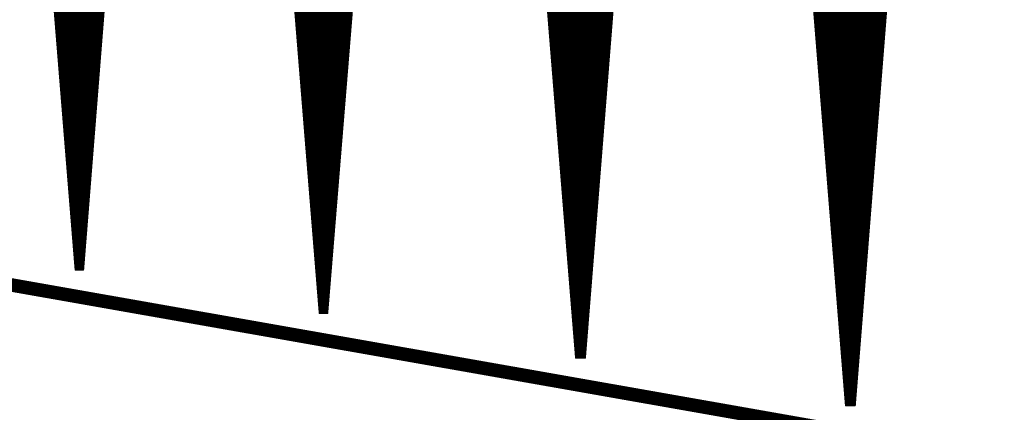
# Model space of a CAD drawing. Extents: x 0 to 22.6, y 0.5 to 8.7.
# Drawn here: x 2.8 to 3.5, y 3.9 to 4.1 of the extents above; entities that cross this region are included whole.
import ezdxf

# ---------------------------------------------------------------- set-up
doc = ezdxf.new("R2010")
doc.units = 0
doc.layers.add('MECHANICAL1', color=6, linetype='CONTINUOUS')
doc.layers.add('TOPLAYER', color=1, linetype='CONTINUOUS')

msp = doc.modelspace()

# ---------------------------------------------------------------- linework, layer by layer
at = {"layer": 'MECHANICAL1', "const_width": 0.01}
msp.add_lwpolyline([(0.131, 4.425), (22.37, 0.505)], dxfattribs=at)
at = {"layer": 'TOPLAYER'}
for points, const_width in [([(2.825, 4.45), (2.864, 3.965)], 0.005), ([(2.85, 4.1391), (2.85, 4.45)], 0.005), ([(2.855, 4.07692), (2.855, 4.45)], 0.005), ([(2.86, 4.01474), (2.86, 4.45)], 0.005), ([(2.865, 3.965), (2.865, 4.45)], 0.005), ([(2.866, 3.965), (2.904, 4.45)], 0.005), ([(2.87, 4.01605), (2.87, 4.45)], 0.005), ([(2.875, 4.07987), (2.875, 4.45)], 0.005), ([(2.88, 4.14368), (2.88, 4.45)], 0.005), ([(2.823, 4.445), (2.862, 3.963)], 0.001), ([(3.003, 4.442), (3.044, 3.933)], 0.005), ([(3.03, 4.1068), (3.03, 4.442)], 0.005), ([(3.035, 4.04473), (3.035, 4.442)], 0.005), ([(3.04, 3.98266), (3.04, 4.442)], 0.005), ([(3.045, 3.933), (3.045, 4.442)], 0.005), ([(3.046, 3.933), (3.087, 4.442)], 0.005), ([(3.05, 3.98266), (3.05, 4.442)], 0.005), ([(3.055, 4.04473), (3.055, 4.442)], 0.005), ([(3.06, 4.1068), (3.06, 4.442)], 0.005), ([(2.868, 3.963), (2.906, 4.441)], 0.001), ([(3.001, 4.437), (3.042, 3.931)], 0.001), ([(3.19, 4.434), (3.233, 3.9)], 0.005), ([(3.215, 4.12353), (3.215, 4.434)], 0.005), ([(3.22, 4.06144), (3.22, 4.434)], 0.005), ([(3.225, 3.99935), (3.225, 4.434)], 0.005), ([(3.23, 3.93726), (3.23, 4.434)], 0.005), ([(3.235, 3.9), (3.235, 4.434)], 0.005), ([(3.236, 3.9), (3.278, 4.434)], 0.005), ([(3.24, 3.95086), (3.24, 4.434)], 0.005), ([(3.245, 4.01443), (3.245, 4.434)], 0.005), ([(3.25, 4.078), (3.25, 4.434)], 0.005), ([(3.255, 4.14157), (3.255, 4.434)], 0.005), ([(3.048, 3.931), (3.089, 4.433)], 0.001), ([(3.188, 4.429), (3.231, 3.898)], 0.001), ([(3.238, 3.898), (3.28, 4.425)], 0.001), ([(3.387, 4.425), (3.432, 3.865)], 0.005), ([(3.385, 4.421), (3.43, 3.863)], 0.001), ([(3.41, 4.13878), (3.41, 4.42525)], 0.005), ([(3.415, 4.07656), (3.415, 4.4253)], 0.005), ([(3.42, 4.01433), (3.42, 4.42536)], 0.005), ([(3.425, 3.95211), (3.425, 4.42541)], 0.005), ([(3.43, 3.88989), (3.43, 4.42547)], 0.005), ([(3.435, 3.865), (3.479, 4.426)], 0.005), ([(3.435, 3.865), (3.435, 4.42552)], 0.005), ([(3.44, 3.92875), (3.44, 4.42558)], 0.005), ([(3.445, 3.9925), (3.445, 4.42563)], 0.005), ([(3.45, 4.05625), (3.45, 4.42568)], 0.005), ([(3.455, 4.12), (3.455, 4.42574)], 0.005), ([(3.437, 3.863), (3.481, 4.417)], 0.001), ([(2.84912, 4.15), (2.88049, 4.15)], 0.005), ([(2.84953, 4.145), (2.8801, 4.145)], 0.005), ([(3.02652, 4.15), (3.06348, 4.15)], 0.005), ([(3.02692, 4.145), (3.06308, 4.145)], 0.005), ([(3.21287, 4.15), (3.25566, 4.15)], 0.005), ([(3.21327, 4.145), (3.25527, 4.145)], 0.005), ([(3.4091, 4.15), (3.45735, 4.15)], 0.005), ([(3.4095, 4.145), (3.45696, 4.145)], 0.005), ([(2.84993, 4.14), (2.87971, 4.14)], 0.005), ([(3.02733, 4.14), (3.06267, 4.14)], 0.005), ([(3.21367, 4.14), (3.25488, 4.14)], 0.005), ([(3.4099, 4.14), (3.45657, 4.14)], 0.005), ([(2.85033, 4.135), (2.87932, 4.135)], 0.005), ([(2.85073, 4.13), (2.87893, 4.13)], 0.005), ([(3.02773, 4.135), (3.06227, 4.135)], 0.005), ([(3.02813, 4.13), (3.06187, 4.13)], 0.005), ([(3.21408, 4.135), (3.25448, 4.135)], 0.005), ([(3.21448, 4.13), (3.25409, 4.13)], 0.005), ([(3.4103, 4.135), (3.45618, 4.135)], 0.005), ([(3.41071, 4.13), (3.45578, 4.13)], 0.005), ([(2.85113, 4.125), (2.87854, 4.125)], 0.005), ([(3.02853, 4.125), (3.06147, 4.125)], 0.005), ([(3.21488, 4.125), (3.2537, 4.125)], 0.005), ([(3.41111, 4.125), (3.45539, 4.125)], 0.005), ([(2.85154, 4.12), (2.87814, 4.12)], 0.005), ([(2.85194, 4.115), (2.87775, 4.115)], 0.005), ([(3.02894, 4.12), (3.06106, 4.12)], 0.005), ([(3.02934, 4.115), (3.06066, 4.115)], 0.005), ([(3.21528, 4.12), (3.2533, 4.12)], 0.005), ([(3.21569, 4.115), (3.25291, 4.115)], 0.005), ([(3.41151, 4.12), (3.455, 4.12)], 0.005), ([(3.41191, 4.115), (3.45461, 4.115)], 0.005), ([(2.85234, 4.11), (2.87736, 4.11)], 0.005), ([(3.02974, 4.11), (3.06026, 4.11)], 0.005), ([(3.21609, 4.11), (3.25252, 4.11)], 0.005), ([(3.41231, 4.11), (3.45422, 4.11)], 0.005), ([(2.85274, 4.105), (2.87697, 4.105)], 0.005), ([(2.85314, 4.1), (2.87658, 4.1)], 0.005), ([(3.03015, 4.105), (3.05985, 4.105)], 0.005), ([(3.03055, 4.1), (3.05945, 4.1)], 0.005), ([(3.21649, 4.105), (3.25212, 4.105)], 0.005), ([(3.2169, 4.1), (3.25173, 4.1)], 0.005), ([(3.41271, 4.105), (3.45382, 4.105)], 0.005), ([(3.41312, 4.1), (3.45343, 4.1)], 0.005), ([(2.85355, 4.095), (2.87619, 4.095)], 0.005), ([(3.03095, 4.095), (3.05905, 4.095)], 0.005), ([(3.2173, 4.095), (3.25134, 4.095)], 0.005), ([(3.41352, 4.095), (3.45304, 4.095)], 0.005), ([(2.85395, 4.09), (2.87579, 4.09)], 0.005), ([(2.85435, 4.085), (2.8754, 4.085)], 0.005), ([(3.03135, 4.09), (3.05865, 4.09)], 0.005), ([(3.03176, 4.085), (3.05824, 4.085)], 0.005), ([(3.2177, 4.09), (3.25094, 4.09)], 0.005), ([(3.2181, 4.085), (3.25055, 4.085)], 0.005), ([(3.41392, 4.09), (3.45265, 4.09)], 0.005), ([(3.41432, 4.085), (3.45225, 4.085)], 0.005), ([(2.85475, 4.08), (2.87501, 4.08)], 0.005), ([(3.03216, 4.08), (3.05784, 4.08)], 0.005), ([(3.21851, 4.08), (3.25016, 4.08)], 0.005), ([(3.41472, 4.08), (3.45186, 4.08)], 0.005), ([(2.85515, 4.075), (2.87462, 4.075)], 0.005), ([(3.03256, 4.075), (3.05744, 4.075)], 0.005), ([(3.21891, 4.075), (3.24976, 4.075)], 0.005), ([(3.41513, 4.075), (3.45147, 4.075)], 0.005), ([(2.85556, 4.07), (2.87423, 4.07)], 0.005), ([(2.85596, 4.065), (2.87384, 4.065)], 0.005), ([(3.03296, 4.07), (3.05704, 4.07)], 0.005), ([(3.03337, 4.065), (3.05663, 4.065)], 0.005), ([(3.21931, 4.07), (3.24937, 4.07)], 0.005), ([(3.21971, 4.065), (3.24898, 4.065)], 0.005), ([(3.41553, 4.07), (3.45108, 4.07)], 0.005), ([(3.41593, 4.065), (3.45069, 4.065)], 0.005), ([(2.85636, 4.06), (2.87344, 4.06)], 0.005), ([(3.03377, 4.06), (3.05623, 4.06)], 0.005), ([(3.22012, 4.06), (3.24858, 4.06)], 0.005), ([(3.41633, 4.06), (3.45029, 4.06)], 0.005), ([(2.85676, 4.055), (2.87305, 4.055)], 0.005), ([(2.85716, 4.05), (2.87266, 4.05)], 0.005), ([(3.03417, 4.055), (3.05583, 4.055)], 0.005), ([(3.03458, 4.05), (3.05542, 4.05)], 0.005), ([(3.22052, 4.055), (3.24819, 4.055)], 0.005), ([(3.22092, 4.05), (3.2478, 4.05)], 0.005), ([(3.41673, 4.055), (3.4499, 4.055)], 0.005), ([(3.41713, 4.05), (3.44951, 4.05)], 0.005), ([(2.85757, 4.045), (2.87227, 4.045)], 0.005), ([(3.03498, 4.045), (3.05502, 4.045)], 0.005), ([(3.22132, 4.045), (3.2474, 4.045)], 0.005), ([(3.41754, 4.045), (3.44912, 4.045)], 0.005), ([(2.85797, 4.04), (2.87188, 4.04)], 0.005), ([(2.85837, 4.035), (2.87148, 4.035)], 0.005), ([(3.03538, 4.04), (3.05462, 4.04)], 0.005), ([(3.03578, 4.035), (3.05422, 4.035)], 0.005), ([(3.22173, 4.04), (3.24701, 4.04)], 0.005), ([(3.22213, 4.035), (3.24662, 4.035)], 0.005), ([(3.41794, 4.04), (3.44873, 4.04)], 0.005), ([(3.41834, 4.035), (3.44833, 4.035)], 0.005), ([(2.85877, 4.03), (2.87109, 4.03)], 0.005), ([(3.03619, 4.03), (3.05381, 4.03)], 0.005), ([(3.22253, 4.03), (3.24622, 4.03)], 0.005), ([(3.41874, 4.03), (3.44794, 4.03)], 0.005), ([(2.85918, 4.025), (2.8707, 4.025)], 0.005), ([(2.85958, 4.02), (2.87031, 4.02)], 0.005), ([(3.03659, 4.025), (3.05341, 4.025)], 0.005), ([(3.03699, 4.02), (3.05301, 4.02)], 0.005), ([(3.22293, 4.025), (3.24583, 4.025)], 0.005), ([(3.22334, 4.02), (3.24544, 4.02)], 0.005), ([(3.41914, 4.025), (3.44755, 4.025)], 0.005), ([(3.41954, 4.02), (3.44716, 4.02)], 0.005), ([(2.85998, 4.015), (2.86992, 4.015)], 0.005), ([(3.03739, 4.015), (3.05261, 4.015)], 0.005), ([(3.22374, 4.015), (3.24504, 4.015)], 0.005), ([(3.41995, 4.015), (3.44676, 4.015)], 0.005), ([(2.86038, 4.01), (2.86953, 4.01)], 0.005), ([(3.0378, 4.01), (3.0522, 4.01)], 0.005), ([(3.22414, 4.01), (3.24465, 4.01)], 0.005), ([(3.42035, 4.01), (3.44637, 4.01)], 0.005), ([(2.86078, 4.005), (2.86913, 4.005)], 0.005), ([(2.86119, 4), (2.86874, 4)], 0.005), ([(3.0382, 4.005), (3.0518, 4.005)], 0.005), ([(3.0386, 4), (3.0514, 4)], 0.005), ([(3.22454, 4.005), (3.24426, 4.005)], 0.005), ([(3.22495, 4), (3.24387, 4)], 0.005), ([(3.42075, 4.005), (3.44598, 4.005)], 0.005), ([(3.42115, 4), (3.44559, 4)], 0.005), ([(2.86159, 3.995), (2.86835, 3.995)], 0.005), ([(3.03901, 3.995), (3.05099, 3.995)], 0.005), ([(3.22535, 3.995), (3.24347, 3.995)], 0.005), ([(3.42155, 3.995), (3.4452, 3.995)], 0.005), ([(2.86199, 3.99), (2.86796, 3.99)], 0.005), ([(2.86239, 3.985), (2.86757, 3.985)], 0.005), ([(3.03941, 3.99), (3.05059, 3.99)], 0.005), ([(3.03981, 3.985), (3.05019, 3.985)], 0.005), ([(3.22575, 3.99), (3.24308, 3.99)], 0.005), ([(3.22616, 3.985), (3.24269, 3.985)], 0.005), ([(3.42196, 3.99), (3.4448, 3.99)], 0.005), ([(3.42236, 3.985), (3.44441, 3.985)], 0.005), ([(2.86279, 3.98), (2.86718, 3.98)], 0.005), ([(3.04021, 3.98), (3.04979, 3.98)], 0.005), ([(3.22656, 3.98), (3.24229, 3.98)], 0.005), ([(3.42276, 3.98), (3.44402, 3.98)], 0.005), ([(2.8632, 3.975), (2.86678, 3.975)], 0.005), ([(2.8636, 3.97), (2.86639, 3.97)], 0.005), ([(3.04062, 3.975), (3.04938, 3.975)], 0.005), ([(3.04102, 3.97), (3.04898, 3.97)], 0.005), ([(3.22696, 3.975), (3.2419, 3.975)], 0.005), ([(3.22736, 3.97), (3.24151, 3.97)], 0.005), ([(3.42316, 3.975), (3.44363, 3.975)], 0.005), ([(3.42356, 3.97), (3.44324, 3.97)], 0.005), ([(2.864, 3.965), (2.866, 3.965)], 0.005), ([(3.04142, 3.965), (3.04858, 3.965)], 0.005), ([(3.22777, 3.965), (3.24111, 3.965)], 0.005), ([(3.42396, 3.965), (3.44284, 3.965)], 0.005), ([(2.862, 3.963), (2.868, 3.963)], 0.001), ([(3.04183, 3.96), (3.04817, 3.96)], 0.005), ([(3.04223, 3.955), (3.04777, 3.955)], 0.005), ([(3.22817, 3.96), (3.24072, 3.96)], 0.005), ([(3.22857, 3.955), (3.24033, 3.955)], 0.005), ([(3.42437, 3.96), (3.44245, 3.96)], 0.005), ([(3.42477, 3.955), (3.44206, 3.955)], 0.005), ([(3.04263, 3.95), (3.04737, 3.95)], 0.005), ([(3.22897, 3.95), (3.23993, 3.95)], 0.005), ([(3.42517, 3.95), (3.44167, 3.95)], 0.005), ([(3.04303, 3.945), (3.04697, 3.945)], 0.005), ([(3.04344, 3.94), (3.04656, 3.94)], 0.005), ([(3.22938, 3.945), (3.23954, 3.945)], 0.005), ([(3.22978, 3.94), (3.23915, 3.94)], 0.005), ([(3.42557, 3.945), (3.44127, 3.945)], 0.005), ([(3.42597, 3.94), (3.44088, 3.94)], 0.005), ([(3.04384, 3.935), (3.04616, 3.935)], 0.005), ([(3.044, 3.933), (3.046, 3.933)], 0.005), ([(3.23018, 3.935), (3.23875, 3.935)], 0.005), ([(3.42638, 3.935), (3.44049, 3.935)], 0.005), ([(3.042, 3.931), (3.048, 3.931)], 0.001), ([(3.23058, 3.93), (3.23836, 3.93)], 0.005), ([(3.42678, 3.93), (3.4401, 3.93)], 0.005), ([(3.23099, 3.925), (3.23797, 3.925)], 0.005), ([(3.23139, 3.92), (3.23757, 3.92)], 0.005), ([(3.42718, 3.925), (3.43971, 3.925)], 0.005), ([(3.42758, 3.92), (3.43931, 3.92)], 0.005), ([(3.23179, 3.915), (3.23718, 3.915)], 0.005), ([(3.42798, 3.915), (3.43892, 3.915)], 0.005), ([(3.23219, 3.91), (3.23679, 3.91)], 0.005), ([(3.2326, 3.905), (3.23639, 3.905)], 0.005), ([(3.42838, 3.91), (3.43853, 3.91)], 0.005), ([(3.42879, 3.905), (3.43814, 3.905)], 0.005), ([(3.233, 3.9), (3.236, 3.9)], 0.005), ([(3.42919, 3.9), (3.43775, 3.9)], 0.005), ([(3.231, 3.898), (3.238, 3.898)], 0.001), ([(3.42959, 3.895), (3.43735, 3.895)], 0.005), ([(3.42999, 3.89), (3.43696, 3.89)], 0.005), ([(3.43039, 3.885), (3.43657, 3.885)], 0.005), ([(3.43079, 3.88), (3.43618, 3.88)], 0.005), ([(3.4312, 3.875), (3.43578, 3.875)], 0.005), ([(3.4316, 3.87), (3.43539, 3.87)], 0.005), ([(3.432, 3.865), (3.435, 3.865)], 0.005), ([(3.43, 3.863), (3.437, 3.863)], 0.001)]:
    msp.add_lwpolyline(points, dxfattribs=dict(at, const_width=const_width))
for points, const_width in [([(2.84787, 4.15, 1), (2.85037, 4.15, 1)], 0.0025), ([(2.84828, 4.145, 1), (2.85078, 4.145, 1)], 0.0025), ([(2.87875, 4.14368, 1), (2.88125, 4.14368, 1)], 0.0025), ([(2.87885, 4.145, 1), (2.88135, 4.145, 1)], 0.0025), ([(2.87924, 4.15, 1), (2.88174, 4.15, 1)], 0.0025), ([(3.02527, 4.15, 1), (3.02777, 4.15, 1)], 0.0025), ([(3.02567, 4.145, 1), (3.02817, 4.145, 1)], 0.0025), ([(3.06183, 4.145, 1), (3.06433, 4.145, 1)], 0.0025), ([(3.06223, 4.15, 1), (3.06473, 4.15, 1)], 0.0025), ([(3.21162, 4.15, 1), (3.21412, 4.15, 1)], 0.0025), ([(3.21202, 4.145, 1), (3.21452, 4.145, 1)], 0.0025), ([(3.25402, 4.145, 1), (3.25652, 4.145, 1)], 0.0025), ([(3.25441, 4.15, 1), (3.25691, 4.15, 1)], 0.0025), ([(3.40785, 4.15, 1), (3.41035, 4.15, 1)], 0.0025), ([(3.40825, 4.145, 1), (3.41075, 4.145, 1)], 0.0025), ([(3.45571, 4.145, 1), (3.45821, 4.145, 1)], 0.0025), ([(3.4561, 4.15, 1), (3.4586, 4.15, 1)], 0.0025), ([(2.84868, 4.14, 1), (2.85118, 4.14, 1)], 0.0025), ([(2.84875, 4.1391, 1), (2.85125, 4.1391, 1)], 0.0025), ([(2.87846, 4.14, 1), (2.88096, 4.14, 1)], 0.0025), ([(3.02608, 4.14, 1), (3.02858, 4.14, 1)], 0.0025), ([(3.06142, 4.14, 1), (3.06392, 4.14, 1)], 0.0025), ([(3.21242, 4.14, 1), (3.21492, 4.14, 1)], 0.0025), ([(3.25363, 4.14, 1), (3.25613, 4.14, 1)], 0.0025), ([(3.25375, 4.14157, 1), (3.25625, 4.14157, 1)], 0.0025), ([(3.40865, 4.14, 1), (3.41115, 4.14, 1)], 0.0025), ([(3.40875, 4.13878, 1), (3.41125, 4.13878, 1)], 0.0025), ([(3.45532, 4.14, 1), (3.45782, 4.14, 1)], 0.0025), ([(2.84908, 4.135, 1), (2.85158, 4.135, 1)], 0.0025), ([(2.84948, 4.13, 1), (2.85198, 4.13, 1)], 0.0025), ([(2.87768, 4.13, 1), (2.88018, 4.13, 1)], 0.0025), ([(2.87807, 4.135, 1), (2.88057, 4.135, 1)], 0.0025), ([(3.02648, 4.135, 1), (3.02898, 4.135, 1)], 0.0025), ([(3.02688, 4.13, 1), (3.02938, 4.13, 1)], 0.0025), ([(3.06062, 4.13, 1), (3.06312, 4.13, 1)], 0.0025), ([(3.06102, 4.135, 1), (3.06352, 4.135, 1)], 0.0025), ([(3.21283, 4.135, 1), (3.21533, 4.135, 1)], 0.0025), ([(3.21323, 4.13, 1), (3.21573, 4.13, 1)], 0.0025), ([(3.25284, 4.13, 1), (3.25534, 4.13, 1)], 0.0025), ([(3.25323, 4.135, 1), (3.25573, 4.135, 1)], 0.0025), ([(3.40905, 4.135, 1), (3.41155, 4.135, 1)], 0.0025), ([(3.40946, 4.13, 1), (3.41196, 4.13, 1)], 0.0025), ([(3.45453, 4.13, 1), (3.45703, 4.13, 1)], 0.0025), ([(3.45493, 4.135, 1), (3.45743, 4.135, 1)], 0.0025), ([(2.84988, 4.125, 1), (2.85238, 4.125, 1)], 0.0025), ([(2.87729, 4.125, 1), (2.87979, 4.125, 1)], 0.0025), ([(3.02728, 4.125, 1), (3.02978, 4.125, 1)], 0.0025), ([(3.06022, 4.125, 1), (3.06272, 4.125, 1)], 0.0025), ([(3.21363, 4.125, 1), (3.21613, 4.125, 1)], 0.0025), ([(3.21375, 4.12353, 1), (3.21625, 4.12353, 1)], 0.0025), ([(3.25245, 4.125, 1), (3.25495, 4.125, 1)], 0.0025), ([(3.40986, 4.125, 1), (3.41236, 4.125, 1)], 0.0025), ([(3.45414, 4.125, 1), (3.45664, 4.125, 1)], 0.0025), ([(2.85029, 4.12, 1), (2.85279, 4.12, 1)], 0.0025), ([(2.85069, 4.115, 1), (2.85319, 4.115, 1)], 0.0025), ([(2.8765, 4.115, 1), (2.879, 4.115, 1)], 0.0025), ([(2.87689, 4.12, 1), (2.87939, 4.12, 1)], 0.0025), ([(3.02769, 4.12, 1), (3.03019, 4.12, 1)], 0.0025), ([(3.02809, 4.115, 1), (3.03059, 4.115, 1)], 0.0025), ([(3.05941, 4.115, 1), (3.06191, 4.115, 1)], 0.0025), ([(3.05981, 4.12, 1), (3.06231, 4.12, 1)], 0.0025), ([(3.21403, 4.12, 1), (3.21653, 4.12, 1)], 0.0025), ([(3.21444, 4.115, 1), (3.21694, 4.115, 1)], 0.0025), ([(3.25166, 4.115, 1), (3.25416, 4.115, 1)], 0.0025), ([(3.25205, 4.12, 1), (3.25455, 4.12, 1)], 0.0025), ([(3.41026, 4.12, 1), (3.41276, 4.12, 1)], 0.0025), ([(3.41066, 4.115, 1), (3.41316, 4.115, 1)], 0.0025), ([(3.45336, 4.115, 1), (3.45586, 4.115, 1)], 0.0025), ([(3.45375, 4.12, 1), (3.45625, 4.12, 1)], 0.0025), ([(3.45375, 4.12, 1), (3.45625, 4.12, 1)], 0.0025), ([(2.85109, 4.11, 1), (2.85359, 4.11, 1)], 0.0025), ([(2.87611, 4.11, 1), (2.87861, 4.11, 1)], 0.0025), ([(3.02849, 4.11, 1), (3.03099, 4.11, 1)], 0.0025), ([(3.02875, 4.1068, 1), (3.03125, 4.1068, 1)], 0.0025), ([(3.05875, 4.1068, 1), (3.06125, 4.1068, 1)], 0.0025), ([(3.05901, 4.11, 1), (3.06151, 4.11, 1)], 0.0025), ([(3.21484, 4.11, 1), (3.21734, 4.11, 1)], 0.0025), ([(3.25127, 4.11, 1), (3.25377, 4.11, 1)], 0.0025), ([(3.41106, 4.11, 1), (3.41356, 4.11, 1)], 0.0025), ([(3.45297, 4.11, 1), (3.45547, 4.11, 1)], 0.0025), ([(2.85149, 4.105, 1), (2.85399, 4.105, 1)], 0.0025), ([(2.85189, 4.1, 1), (2.85439, 4.1, 1)], 0.0025), ([(2.87533, 4.1, 1), (2.87783, 4.1, 1)], 0.0025), ([(2.87572, 4.105, 1), (2.87822, 4.105, 1)], 0.0025), ([(3.0289, 4.105, 1), (3.0314, 4.105, 1)], 0.0025), ([(3.0293, 4.1, 1), (3.0318, 4.1, 1)], 0.0025), ([(3.0582, 4.1, 1), (3.0607, 4.1, 1)], 0.0025), ([(3.0586, 4.105, 1), (3.0611, 4.105, 1)], 0.0025), ([(3.21524, 4.105, 1), (3.21774, 4.105, 1)], 0.0025), ([(3.21565, 4.1, 1), (3.21815, 4.1, 1)], 0.0025), ([(3.25048, 4.1, 1), (3.25298, 4.1, 1)], 0.0025), ([(3.25087, 4.105, 1), (3.25337, 4.105, 1)], 0.0025), ([(3.41146, 4.105, 1), (3.41396, 4.105, 1)], 0.0025), ([(3.41187, 4.1, 1), (3.41437, 4.1, 1)], 0.0025), ([(3.45218, 4.1, 1), (3.45468, 4.1, 1)], 0.0025), ([(3.45257, 4.105, 1), (3.45507, 4.105, 1)], 0.0025), ([(2.8523, 4.095, 1), (2.8548, 4.095, 1)], 0.0025), ([(2.87494, 4.095, 1), (2.87744, 4.095, 1)], 0.0025), ([(3.0297, 4.095, 1), (3.0322, 4.095, 1)], 0.0025), ([(3.0578, 4.095, 1), (3.0603, 4.095, 1)], 0.0025), ([(3.21605, 4.095, 1), (3.21855, 4.095, 1)], 0.0025), ([(3.25009, 4.095, 1), (3.25259, 4.095, 1)], 0.0025), ([(3.41227, 4.095, 1), (3.41477, 4.095, 1)], 0.0025), ([(3.45179, 4.095, 1), (3.45429, 4.095, 1)], 0.0025), ([(2.8527, 4.09, 1), (2.8552, 4.09, 1)], 0.0025), ([(2.8531, 4.085, 1), (2.8556, 4.085, 1)], 0.0025), ([(2.87415, 4.085, 1), (2.87665, 4.085, 1)], 0.0025), ([(2.87454, 4.09, 1), (2.87704, 4.09, 1)], 0.0025), ([(3.0301, 4.09, 1), (3.0326, 4.09, 1)], 0.0025), ([(3.03051, 4.085, 1), (3.03301, 4.085, 1)], 0.0025), ([(3.05699, 4.085, 1), (3.05949, 4.085, 1)], 0.0025), ([(3.0574, 4.09, 1), (3.0599, 4.09, 1)], 0.0025), ([(3.21645, 4.09, 1), (3.21895, 4.09, 1)], 0.0025), ([(3.21685, 4.085, 1), (3.21935, 4.085, 1)], 0.0025), ([(3.2493, 4.085, 1), (3.2518, 4.085, 1)], 0.0025), ([(3.24969, 4.09, 1), (3.25219, 4.09, 1)], 0.0025), ([(3.41267, 4.09, 1), (3.41517, 4.09, 1)], 0.0025), ([(3.41307, 4.085, 1), (3.41557, 4.085, 1)], 0.0025), ([(3.451, 4.085, 1), (3.4535, 4.085, 1)], 0.0025), ([(3.4514, 4.09, 1), (3.4539, 4.09, 1)], 0.0025), ([(2.8535, 4.08, 1), (2.856, 4.08, 1)], 0.0025), ([(2.87375, 4.07987, 1), (2.87625, 4.07987, 1)], 0.0025), ([(2.87376, 4.08, 1), (2.87626, 4.08, 1)], 0.0025), ([(3.03091, 4.08, 1), (3.03341, 4.08, 1)], 0.0025), ([(3.05659, 4.08, 1), (3.05909, 4.08, 1)], 0.0025), ([(3.21726, 4.08, 1), (3.21976, 4.08, 1)], 0.0025), ([(3.24875, 4.078, 1), (3.25125, 4.078, 1)], 0.0025), ([(3.24891, 4.08, 1), (3.25141, 4.08, 1)], 0.0025), ([(3.41347, 4.08, 1), (3.41597, 4.08, 1)], 0.0025), ([(3.45061, 4.08, 1), (3.45311, 4.08, 1)], 0.0025), ([(2.85375, 4.07692, 1), (2.85625, 4.07692, 1)], 0.0025), ([(2.8539, 4.075, 1), (2.8564, 4.075, 1)], 0.0025), ([(2.87337, 4.075, 1), (2.87587, 4.075, 1)], 0.0025), ([(3.03131, 4.075, 1), (3.03381, 4.075, 1)], 0.0025), ([(3.05619, 4.075, 1), (3.05869, 4.075, 1)], 0.0025), ([(3.21766, 4.075, 1), (3.22016, 4.075, 1)], 0.0025), ([(3.24851, 4.075, 1), (3.25101, 4.075, 1)], 0.0025), ([(3.41375, 4.07656, 1), (3.41625, 4.07656, 1)], 0.0025), ([(3.41387, 4.075, 1), (3.41637, 4.075, 1)], 0.0025), ([(3.45022, 4.075, 1), (3.45272, 4.075, 1)], 0.0025), ([(2.85431, 4.07, 1), (2.85681, 4.07, 1)], 0.0025), ([(2.85471, 4.065, 1), (2.85721, 4.065, 1)], 0.0025), ([(2.87259, 4.065, 1), (2.87509, 4.065, 1)], 0.0025), ([(2.87298, 4.07, 1), (2.87548, 4.07, 1)], 0.0025), ([(3.03171, 4.07, 1), (3.03421, 4.07, 1)], 0.0025), ([(3.03212, 4.065, 1), (3.03462, 4.065, 1)], 0.0025), ([(3.05538, 4.065, 1), (3.05788, 4.065, 1)], 0.0025), ([(3.05579, 4.07, 1), (3.05829, 4.07, 1)], 0.0025), ([(3.21806, 4.07, 1), (3.22056, 4.07, 1)], 0.0025), ([(3.21846, 4.065, 1), (3.22096, 4.065, 1)], 0.0025), ([(3.24773, 4.065, 1), (3.25023, 4.065, 1)], 0.0025), ([(3.24812, 4.07, 1), (3.25062, 4.07, 1)], 0.0025), ([(3.41428, 4.07, 1), (3.41678, 4.07, 1)], 0.0025), ([(3.41468, 4.065, 1), (3.41718, 4.065, 1)], 0.0025), ([(3.44944, 4.065, 1), (3.45194, 4.065, 1)], 0.0025), ([(3.44983, 4.07, 1), (3.45233, 4.07, 1)], 0.0025), ([(2.85511, 4.06, 1), (2.85761, 4.06, 1)], 0.0025), ([(2.87219, 4.06, 1), (2.87469, 4.06, 1)], 0.0025), ([(3.03252, 4.06, 1), (3.03502, 4.06, 1)], 0.0025), ([(3.05498, 4.06, 1), (3.05748, 4.06, 1)], 0.0025), ([(3.21875, 4.06144, 1), (3.22125, 4.06144, 1)], 0.0025), ([(3.21887, 4.06, 1), (3.22137, 4.06, 1)], 0.0025), ([(3.24733, 4.06, 1), (3.24983, 4.06, 1)], 0.0025), ([(3.41508, 4.06, 1), (3.41758, 4.06, 1)], 0.0025), ([(3.44875, 4.05625, 1), (3.45125, 4.05625, 1)], 0.0025), ([(3.44904, 4.06, 1), (3.45154, 4.06, 1)], 0.0025), ([(2.85551, 4.055, 1), (2.85801, 4.055, 1)], 0.0025), ([(2.85591, 4.05, 1), (2.85841, 4.05, 1)], 0.0025), ([(2.87141, 4.05, 1), (2.87391, 4.05, 1)], 0.0025), ([(2.8718, 4.055, 1), (2.8743, 4.055, 1)], 0.0025), ([(3.03292, 4.055, 1), (3.03542, 4.055, 1)], 0.0025), ([(3.03333, 4.05, 1), (3.03583, 4.05, 1)], 0.0025), ([(3.05417, 4.05, 1), (3.05667, 4.05, 1)], 0.0025), ([(3.05458, 4.055, 1), (3.05708, 4.055, 1)], 0.0025), ([(3.21927, 4.055, 1), (3.22177, 4.055, 1)], 0.0025), ([(3.21967, 4.05, 1), (3.22217, 4.05, 1)], 0.0025), ([(3.24655, 4.05, 1), (3.24905, 4.05, 1)], 0.0025), ([(3.24694, 4.055, 1), (3.24944, 4.055, 1)], 0.0025), ([(3.41548, 4.055, 1), (3.41798, 4.055, 1)], 0.0025), ([(3.41588, 4.05, 1), (3.41838, 4.05, 1)], 0.0025), ([(3.44826, 4.05, 1), (3.45076, 4.05, 1)], 0.0025), ([(3.44865, 4.055, 1), (3.45115, 4.055, 1)], 0.0025), ([(2.85632, 4.045, 1), (2.85882, 4.045, 1)], 0.0025), ([(2.87102, 4.045, 1), (2.87352, 4.045, 1)], 0.0025), ([(3.03373, 4.045, 1), (3.03623, 4.045, 1)], 0.0025), ([(3.03375, 4.04473, 1), (3.03625, 4.04473, 1)], 0.0025), ([(3.05375, 4.04473, 1), (3.05625, 4.04473, 1)], 0.0025), ([(3.05377, 4.045, 1), (3.05627, 4.045, 1)], 0.0025), ([(3.22007, 4.045, 1), (3.22257, 4.045, 1)], 0.0025), ([(3.24615, 4.045, 1), (3.24865, 4.045, 1)], 0.0025), ([(3.41629, 4.045, 1), (3.41879, 4.045, 1)], 0.0025), ([(3.44787, 4.045, 1), (3.45037, 4.045, 1)], 0.0025), ([(2.85672, 4.04, 1), (2.85922, 4.04, 1)], 0.0025), ([(2.85712, 4.035, 1), (2.85962, 4.035, 1)], 0.0025), ([(2.87023, 4.035, 1), (2.87273, 4.035, 1)], 0.0025), ([(2.87063, 4.04, 1), (2.87313, 4.04, 1)], 0.0025), ([(3.03413, 4.04, 1), (3.03663, 4.04, 1)], 0.0025), ([(3.03453, 4.035, 1), (3.03703, 4.035, 1)], 0.0025), ([(3.05297, 4.035, 1), (3.05547, 4.035, 1)], 0.0025), ([(3.05337, 4.04, 1), (3.05587, 4.04, 1)], 0.0025), ([(3.22048, 4.04, 1), (3.22298, 4.04, 1)], 0.0025), ([(3.22088, 4.035, 1), (3.22338, 4.035, 1)], 0.0025), ([(3.24537, 4.035, 1), (3.24787, 4.035, 1)], 0.0025), ([(3.24576, 4.04, 1), (3.24826, 4.04, 1)], 0.0025), ([(3.41669, 4.04, 1), (3.41919, 4.04, 1)], 0.0025), ([(3.41709, 4.035, 1), (3.41959, 4.035, 1)], 0.0025), ([(3.44708, 4.035, 1), (3.44958, 4.035, 1)], 0.0025), ([(3.44748, 4.04, 1), (3.44998, 4.04, 1)], 0.0025), ([(2.85752, 4.03, 1), (2.86002, 4.03, 1)], 0.0025), ([(2.86984, 4.03, 1), (2.87234, 4.03, 1)], 0.0025), ([(3.03494, 4.03, 1), (3.03744, 4.03, 1)], 0.0025), ([(3.05256, 4.03, 1), (3.05506, 4.03, 1)], 0.0025), ([(3.22128, 4.03, 1), (3.22378, 4.03, 1)], 0.0025), ([(3.24497, 4.03, 1), (3.24747, 4.03, 1)], 0.0025), ([(3.41749, 4.03, 1), (3.41999, 4.03, 1)], 0.0025), ([(3.44669, 4.03, 1), (3.44919, 4.03, 1)], 0.0025), ([(2.85793, 4.025, 1), (2.86043, 4.025, 1)], 0.0025), ([(2.85833, 4.02, 1), (2.86083, 4.02, 1)], 0.0025), ([(2.86906, 4.02, 1), (2.87156, 4.02, 1)], 0.0025), ([(2.86945, 4.025, 1), (2.87195, 4.025, 1)], 0.0025), ([(3.03534, 4.025, 1), (3.03784, 4.025, 1)], 0.0025), ([(3.03574, 4.02, 1), (3.03824, 4.02, 1)], 0.0025), ([(3.05176, 4.02, 1), (3.05426, 4.02, 1)], 0.0025), ([(3.05216, 4.025, 1), (3.05466, 4.025, 1)], 0.0025), ([(3.22168, 4.025, 1), (3.22418, 4.025, 1)], 0.0025), ([(3.22209, 4.02, 1), (3.22459, 4.02, 1)], 0.0025), ([(3.24419, 4.02, 1), (3.24669, 4.02, 1)], 0.0025), ([(3.24458, 4.025, 1), (3.24708, 4.025, 1)], 0.0025), ([(3.41789, 4.025, 1), (3.42039, 4.025, 1)], 0.0025), ([(3.41829, 4.02, 1), (3.42079, 4.02, 1)], 0.0025), ([(3.44591, 4.02, 1), (3.44841, 4.02, 1)], 0.0025), ([(3.4463, 4.025, 1), (3.4488, 4.025, 1)], 0.0025), ([(2.85873, 4.015, 1), (2.86123, 4.015, 1)], 0.0025), ([(2.85875, 4.01474, 1), (2.86125, 4.01474, 1)], 0.0025), ([(2.86867, 4.015, 1), (2.87117, 4.015, 1)], 0.0025), ([(2.86875, 4.01605, 1), (2.87125, 4.01605, 1)], 0.0025), ([(3.03614, 4.015, 1), (3.03864, 4.015, 1)], 0.0025), ([(3.05136, 4.015, 1), (3.05386, 4.015, 1)], 0.0025), ([(3.22249, 4.015, 1), (3.22499, 4.015, 1)], 0.0025), ([(3.24375, 4.01443, 1), (3.24625, 4.01443, 1)], 0.0025), ([(3.24379, 4.015, 1), (3.24629, 4.015, 1)], 0.0025), ([(3.4187, 4.015, 1), (3.4212, 4.015, 1)], 0.0025), ([(3.41875, 4.01433, 1), (3.42125, 4.01433, 1)], 0.0025), ([(3.44551, 4.015, 1), (3.44801, 4.015, 1)], 0.0025), ([(2.85913, 4.01, 1), (2.86163, 4.01, 1)], 0.0025), ([(2.86828, 4.01, 1), (2.87078, 4.01, 1)], 0.0025), ([(3.03655, 4.01, 1), (3.03905, 4.01, 1)], 0.0025), ([(3.05095, 4.01, 1), (3.05345, 4.01, 1)], 0.0025), ([(3.22289, 4.01, 1), (3.22539, 4.01, 1)], 0.0025), ([(3.2434, 4.01, 1), (3.2459, 4.01, 1)], 0.0025), ([(3.4191, 4.01, 1), (3.4216, 4.01, 1)], 0.0025), ([(3.44512, 4.01, 1), (3.44762, 4.01, 1)], 0.0025), ([(2.85953, 4.005, 1), (2.86203, 4.005, 1)], 0.0025), ([(2.85994, 4, 1), (2.86244, 4, 1)], 0.0025), ([(2.86749, 4, 1), (2.86999, 4, 1)], 0.0025), ([(2.86788, 4.005, 1), (2.87038, 4.005, 1)], 0.0025), ([(3.03695, 4.005, 1), (3.03945, 4.005, 1)], 0.0025), ([(3.03735, 4, 1), (3.03985, 4, 1)], 0.0025), ([(3.05015, 4, 1), (3.05265, 4, 1)], 0.0025), ([(3.05055, 4.005, 1), (3.05305, 4.005, 1)], 0.0025), ([(3.22329, 4.005, 1), (3.22579, 4.005, 1)], 0.0025), ([(3.2237, 4, 1), (3.2262, 4, 1)], 0.0025), ([(3.22375, 3.99935, 1), (3.22625, 3.99935, 1)], 0.0025), ([(3.24262, 4, 1), (3.24512, 4, 1)], 0.0025), ([(3.24301, 4.005, 1), (3.24551, 4.005, 1)], 0.0025), ([(3.4195, 4.005, 1), (3.422, 4.005, 1)], 0.0025), ([(3.4199, 4, 1), (3.4224, 4, 1)], 0.0025), ([(3.44434, 4, 1), (3.44684, 4, 1)], 0.0025), ([(3.44473, 4.005, 1), (3.44723, 4.005, 1)], 0.0025), ([(2.86034, 3.995, 1), (2.86284, 3.995, 1)], 0.0025), ([(2.8671, 3.995, 1), (2.8696, 3.995, 1)], 0.0025), ([(3.03776, 3.995, 1), (3.04026, 3.995, 1)], 0.0025), ([(3.04974, 3.995, 1), (3.05224, 3.995, 1)], 0.0025), ([(3.2241, 3.995, 1), (3.2266, 3.995, 1)], 0.0025), ([(3.24222, 3.995, 1), (3.24472, 3.995, 1)], 0.0025), ([(3.4203, 3.995, 1), (3.4228, 3.995, 1)], 0.0025), ([(3.44375, 3.9925, 1), (3.44625, 3.9925, 1)], 0.0025), ([(3.44395, 3.995, 1), (3.44645, 3.995, 1)], 0.0025), ([(2.86074, 3.99, 1), (2.86324, 3.99, 1)], 0.0025), ([(2.86114, 3.985, 1), (2.86364, 3.985, 1)], 0.0025), ([(2.86632, 3.985, 1), (2.86882, 3.985, 1)], 0.0025), ([(2.86671, 3.99, 1), (2.86921, 3.99, 1)], 0.0025), ([(3.03816, 3.99, 1), (3.04066, 3.99, 1)], 0.0025), ([(3.03856, 3.985, 1), (3.04106, 3.985, 1)], 0.0025), ([(3.04894, 3.985, 1), (3.05144, 3.985, 1)], 0.0025), ([(3.04934, 3.99, 1), (3.05184, 3.99, 1)], 0.0025), ([(3.2245, 3.99, 1), (3.227, 3.99, 1)], 0.0025), ([(3.22491, 3.985, 1), (3.22741, 3.985, 1)], 0.0025), ([(3.24144, 3.985, 1), (3.24394, 3.985, 1)], 0.0025), ([(3.24183, 3.99, 1), (3.24433, 3.99, 1)], 0.0025), ([(3.42071, 3.99, 1), (3.42321, 3.99, 1)], 0.0025), ([(3.42111, 3.985, 1), (3.42361, 3.985, 1)], 0.0025), ([(3.44316, 3.985, 1), (3.44566, 3.985, 1)], 0.0025), ([(3.44355, 3.99, 1), (3.44605, 3.99, 1)], 0.0025), ([(2.86154, 3.98, 1), (2.86404, 3.98, 1)], 0.0025), ([(2.86593, 3.98, 1), (2.86843, 3.98, 1)], 0.0025), ([(3.03875, 3.98266, 1), (3.04125, 3.98266, 1)], 0.0025), ([(3.03896, 3.98, 1), (3.04146, 3.98, 1)], 0.0025), ([(3.04854, 3.98, 1), (3.05104, 3.98, 1)], 0.0025), ([(3.04875, 3.98266, 1), (3.05125, 3.98266, 1)], 0.0025), ([(3.22531, 3.98, 1), (3.22781, 3.98, 1)], 0.0025), ([(3.24104, 3.98, 1), (3.24354, 3.98, 1)], 0.0025), ([(3.42151, 3.98, 1), (3.42401, 3.98, 1)], 0.0025), ([(3.44277, 3.98, 1), (3.44527, 3.98, 1)], 0.0025), ([(2.86195, 3.975, 1), (2.86445, 3.975, 1)], 0.0025), ([(2.86235, 3.97, 1), (2.86485, 3.97, 1)], 0.0025), ([(2.86514, 3.97, 1), (2.86764, 3.97, 1)], 0.0025), ([(2.86553, 3.975, 1), (2.86803, 3.975, 1)], 0.0025), ([(3.03937, 3.975, 1), (3.04187, 3.975, 1)], 0.0025), ([(3.03977, 3.97, 1), (3.04227, 3.97, 1)], 0.0025), ([(3.04773, 3.97, 1), (3.05023, 3.97, 1)], 0.0025), ([(3.04813, 3.975, 1), (3.05063, 3.975, 1)], 0.0025), ([(3.22571, 3.975, 1), (3.22821, 3.975, 1)], 0.0025), ([(3.22611, 3.97, 1), (3.22861, 3.97, 1)], 0.0025), ([(3.24026, 3.97, 1), (3.24276, 3.97, 1)], 0.0025), ([(3.24065, 3.975, 1), (3.24315, 3.975, 1)], 0.0025), ([(3.42191, 3.975, 1), (3.42441, 3.975, 1)], 0.0025), ([(3.42231, 3.97, 1), (3.42481, 3.97, 1)], 0.0025), ([(3.44199, 3.97, 1), (3.44449, 3.97, 1)], 0.0025), ([(3.44238, 3.975, 1), (3.44488, 3.975, 1)], 0.0025), ([(2.86275, 3.965, 1), (2.86525, 3.965, 1)], 0.0025), ([(2.86275, 3.965, 1), (2.86525, 3.965, 1)], 0.0025), ([(2.86375, 3.965, 1), (2.86625, 3.965, 1)], 0.0025), ([(2.86475, 3.965, 1), (2.86725, 3.965, 1)], 0.0025), ([(2.86475, 3.965, 1), (2.86725, 3.965, 1)], 0.0025), ([(3.04017, 3.965, 1), (3.04267, 3.965, 1)], 0.0025), ([(3.04733, 3.965, 1), (3.04983, 3.965, 1)], 0.0025), ([(3.22652, 3.965, 1), (3.22902, 3.965, 1)], 0.0025), ([(3.23986, 3.965, 1), (3.24236, 3.965, 1)], 0.0025), ([(3.42271, 3.965, 1), (3.42521, 3.965, 1)], 0.0025), ([(3.44159, 3.965, 1), (3.44409, 3.965, 1)], 0.0025), ([(2.86175, 3.963, 1), (2.86225, 3.963, 1)], 0.0005), ([(2.86175, 3.963, 1), (2.86225, 3.963, 1)], 0.0005), ([(2.86775, 3.963, 1), (2.86825, 3.963, 1)], 0.0005), ([(2.86775, 3.963, 1), (2.86825, 3.963, 1)], 0.0005), ([(3.04058, 3.96, 1), (3.04308, 3.96, 1)], 0.0025), ([(3.04098, 3.955, 1), (3.04348, 3.955, 1)], 0.0025), ([(3.04652, 3.955, 1), (3.04902, 3.955, 1)], 0.0025), ([(3.04692, 3.96, 1), (3.04942, 3.96, 1)], 0.0025), ([(3.22692, 3.96, 1), (3.22942, 3.96, 1)], 0.0025), ([(3.22732, 3.955, 1), (3.22982, 3.955, 1)], 0.0025), ([(3.23908, 3.955, 1), (3.24158, 3.955, 1)], 0.0025), ([(3.23947, 3.96, 1), (3.24197, 3.96, 1)], 0.0025), ([(3.42312, 3.96, 1), (3.42562, 3.96, 1)], 0.0025), ([(3.42352, 3.955, 1), (3.42602, 3.955, 1)], 0.0025), ([(3.44081, 3.955, 1), (3.44331, 3.955, 1)], 0.0025), ([(3.4412, 3.96, 1), (3.4437, 3.96, 1)], 0.0025), ([(3.04138, 3.95, 1), (3.04388, 3.95, 1)], 0.0025), ([(3.04612, 3.95, 1), (3.04862, 3.95, 1)], 0.0025), ([(3.22772, 3.95, 1), (3.23022, 3.95, 1)], 0.0025), ([(3.23868, 3.95, 1), (3.24118, 3.95, 1)], 0.0025), ([(3.23875, 3.95086, 1), (3.24125, 3.95086, 1)], 0.0025), ([(3.42375, 3.95211, 1), (3.42625, 3.95211, 1)], 0.0025), ([(3.42392, 3.95, 1), (3.42642, 3.95, 1)], 0.0025), ([(3.44042, 3.95, 1), (3.44292, 3.95, 1)], 0.0025), ([(3.04178, 3.945, 1), (3.04428, 3.945, 1)], 0.0025), ([(3.04219, 3.94, 1), (3.04469, 3.94, 1)], 0.0025), ([(3.04531, 3.94, 1), (3.04781, 3.94, 1)], 0.0025), ([(3.04572, 3.945, 1), (3.04822, 3.945, 1)], 0.0025), ([(3.22813, 3.945, 1), (3.23063, 3.945, 1)], 0.0025), ([(3.22853, 3.94, 1), (3.23103, 3.94, 1)], 0.0025), ([(3.2379, 3.94, 1), (3.2404, 3.94, 1)], 0.0025), ([(3.23829, 3.945, 1), (3.24079, 3.945, 1)], 0.0025), ([(3.42432, 3.945, 1), (3.42682, 3.945, 1)], 0.0025), ([(3.42472, 3.94, 1), (3.42722, 3.94, 1)], 0.0025), ([(3.43963, 3.94, 1), (3.44213, 3.94, 1)], 0.0025), ([(3.44002, 3.945, 1), (3.44252, 3.945, 1)], 0.0025), ([(3.04259, 3.935, 1), (3.04509, 3.935, 1)], 0.0025), ([(3.04275, 3.933, 1), (3.04525, 3.933, 1)], 0.0025), ([(3.04275, 3.933, 1), (3.04525, 3.933, 1)], 0.0025), ([(3.04375, 3.933, 1), (3.04625, 3.933, 1)], 0.0025), ([(3.04475, 3.933, 1), (3.04725, 3.933, 1)], 0.0025), ([(3.04475, 3.933, 1), (3.04725, 3.933, 1)], 0.0025), ([(3.04491, 3.935, 1), (3.04741, 3.935, 1)], 0.0025), ([(3.22875, 3.93726, 1), (3.23125, 3.93726, 1)], 0.0025), ([(3.22893, 3.935, 1), (3.23143, 3.935, 1)], 0.0025), ([(3.2375, 3.935, 1), (3.24, 3.935, 1)], 0.0025), ([(3.42512, 3.935, 1), (3.42762, 3.935, 1)], 0.0025), ([(3.43924, 3.935, 1), (3.44174, 3.935, 1)], 0.0025), ([(3.04175, 3.931, 1), (3.04225, 3.931, 1)], 0.0005), ([(3.04175, 3.931, 1), (3.04225, 3.931, 1)], 0.0005), ([(3.04775, 3.931, 1), (3.04825, 3.931, 1)], 0.0005), ([(3.04775, 3.931, 1), (3.04825, 3.931, 1)], 0.0005), ([(3.22933, 3.93, 1), (3.23183, 3.93, 1)], 0.0025), ([(3.23711, 3.93, 1), (3.23961, 3.93, 1)], 0.0025), ([(3.42553, 3.93, 1), (3.42803, 3.93, 1)], 0.0025), ([(3.43875, 3.92875, 1), (3.44125, 3.92875, 1)], 0.0025), ([(3.43885, 3.93, 1), (3.44135, 3.93, 1)], 0.0025), ([(3.22974, 3.925, 1), (3.23224, 3.925, 1)], 0.0025), ([(3.23014, 3.92, 1), (3.23264, 3.92, 1)], 0.0025), ([(3.23632, 3.92, 1), (3.23882, 3.92, 1)], 0.0025), ([(3.23672, 3.925, 1), (3.23922, 3.925, 1)], 0.0025), ([(3.42593, 3.925, 1), (3.42843, 3.925, 1)], 0.0025), ([(3.42633, 3.92, 1), (3.42883, 3.92, 1)], 0.0025), ([(3.43806, 3.92, 1), (3.44056, 3.92, 1)], 0.0025), ([(3.43846, 3.925, 1), (3.44096, 3.925, 1)], 0.0025), ([(3.23054, 3.915, 1), (3.23304, 3.915, 1)], 0.0025), ([(3.23593, 3.915, 1), (3.23843, 3.915, 1)], 0.0025), ([(3.42673, 3.915, 1), (3.42923, 3.915, 1)], 0.0025), ([(3.43767, 3.915, 1), (3.44017, 3.915, 1)], 0.0025), ([(3.23094, 3.91, 1), (3.23344, 3.91, 1)], 0.0025), ([(3.23135, 3.905, 1), (3.23385, 3.905, 1)], 0.0025), ([(3.23514, 3.905, 1), (3.23764, 3.905, 1)], 0.0025), ([(3.23554, 3.91, 1), (3.23804, 3.91, 1)], 0.0025), ([(3.42713, 3.91, 1), (3.42963, 3.91, 1)], 0.0025), ([(3.42754, 3.905, 1), (3.43004, 3.905, 1)], 0.0025), ([(3.43689, 3.905, 1), (3.43939, 3.905, 1)], 0.0025), ([(3.43728, 3.91, 1), (3.43978, 3.91, 1)], 0.0025), ([(3.23175, 3.9, 1), (3.23425, 3.9, 1)], 0.0025), ([(3.23175, 3.9, 1), (3.23425, 3.9, 1)], 0.0025), ([(3.23375, 3.9, 1), (3.23625, 3.9, 1)], 0.0025), ([(3.23475, 3.9, 1), (3.23725, 3.9, 1)], 0.0025), ([(3.23475, 3.9, 1), (3.23725, 3.9, 1)], 0.0025), ([(3.42794, 3.9, 1), (3.43044, 3.9, 1)], 0.0025), ([(3.4365, 3.9, 1), (3.439, 3.9, 1)], 0.0025), ([(3.23075, 3.898, 1), (3.23125, 3.898, 1)], 0.0005), ([(3.23075, 3.898, 1), (3.23125, 3.898, 1)], 0.0005), ([(3.23775, 3.898, 1), (3.23825, 3.898, 1)], 0.0005), ([(3.23775, 3.898, 1), (3.23825, 3.898, 1)], 0.0005), ([(3.42834, 3.895, 1), (3.43084, 3.895, 1)], 0.0025), ([(3.42874, 3.89, 1), (3.43124, 3.89, 1)], 0.0025), ([(3.42875, 3.88989, 1), (3.43125, 3.88989, 1)], 0.0025), ([(3.43571, 3.89, 1), (3.43821, 3.89, 1)], 0.0025), ([(3.4361, 3.895, 1), (3.4386, 3.895, 1)], 0.0025), ([(3.42914, 3.885, 1), (3.43164, 3.885, 1)], 0.0025), ([(3.43532, 3.885, 1), (3.43782, 3.885, 1)], 0.0025), ([(3.42954, 3.88, 1), (3.43204, 3.88, 1)], 0.0025), ([(3.42995, 3.875, 1), (3.43245, 3.875, 1)], 0.0025), ([(3.43453, 3.875, 1), (3.43703, 3.875, 1)], 0.0025), ([(3.43493, 3.88, 1), (3.43743, 3.88, 1)], 0.0025), ([(3.43035, 3.87, 1), (3.43285, 3.87, 1)], 0.0025), ([(3.43414, 3.87, 1), (3.43664, 3.87, 1)], 0.0025), ([(3.43075, 3.865, 1), (3.43325, 3.865, 1)], 0.0025), ([(3.43075, 3.865, 1), (3.43325, 3.865, 1)], 0.0025), ([(3.42975, 3.863, 1), (3.43025, 3.863, 1)], 0.0005), ([(3.42975, 3.863, 1), (3.43025, 3.863, 1)], 0.0005), ([(3.43375, 3.865, 1), (3.43625, 3.865, 1)], 0.0025), ([(3.43375, 3.865, 1), (3.43625, 3.865, 1)], 0.0025), ([(3.43375, 3.865, 1), (3.43625, 3.865, 1)], 0.0025), ([(3.43675, 3.863, 1), (3.43725, 3.863, 1)], 0.0005), ([(3.43675, 3.863, 1), (3.43725, 3.863, 1)], 0.0005)]:
    msp.add_lwpolyline(points, format="xyb", close=True, dxfattribs=dict(at, const_width=const_width))

doc.saveas('drawing.dxf')
